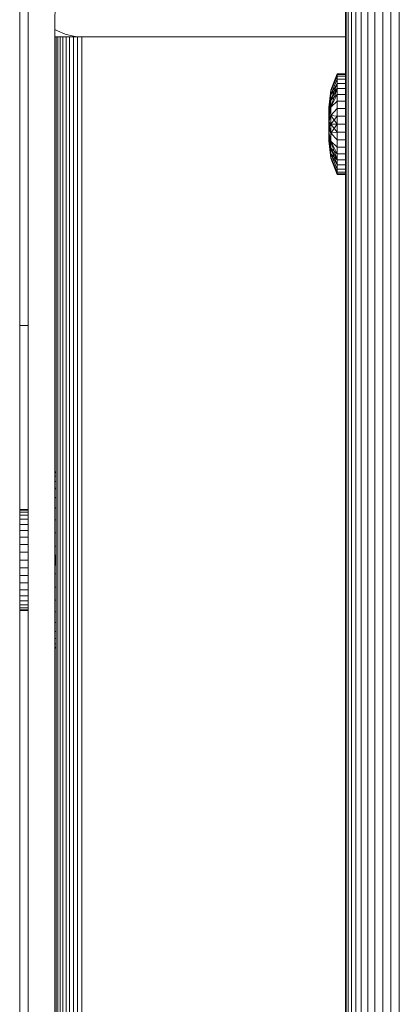
# Model space of a CAD drawing. Units: millimetres. Extents: x 15851 to 28678, y -9842 to 6141.
# Drawn here: x 18606 to 18639, y 5002 to 5090 of the extents above; entities that cross this region are included whole.
import ezdxf

# ---------------------------------------------------------------- set-up
doc = ezdxf.new("R2010")
doc.units = ezdxf.units.MM
doc.header["$MEASUREMENT"] = 0
doc.layers.add('0_Pen_No__1', color=7, linetype='Continuous', lineweight=13)

msp = doc.modelspace()

# ---------------------------------------------------------------- linework, layer by layer
at = {"layer": '0_Pen_No__1', "linetype": 'Continuous'}
for p, q in [((18634.901, 5155.636), (18634.901, 4642.26)), ((18635.188, 5155.636), (18635.188, 4642.26)), ((18635.58, 4642.26), (18635.58, 5155.636)), ((18636.067, 5155.636), (18636.067, 4642.26)), ((18636.638, 4642.26), (18636.638, 5155.636)), ((18637.277, 5155.636), (18637.277, 4642.26)), ((18637.971, 5155.636), (18637.971, 4642.26)), ((18638.7, 4642.26), (18638.7, 5155.636)), ((18639.448, 4642.26), (18639.448, 5155.636)), ((18605.681, 5062.435), (18605.681, 5154.646)), ((18606.428, 5062.435), (18606.428, 5127.845)), ((18608.819, 5088.758), (18608.848, 5092.509)), ((18634.667, 5090.493), (18634.667, 5088.102)), ((18634.726, 5088.102), (18634.726, 5090.493)), ((18609.039, 5088.623), (18608.819, 5088.758)), ((18608.819, 5088.102), (18608.819, 5088.758)), ((18608.936, 5088.102), (18608.819, 5088.102)), ((18608.819, 4998.166), (18608.819, 5088.102)), ((18608.936, 5088.102), (18608.936, 4998.166)), ((18609.079, 5088.102), (18608.936, 5088.102)), ((18609.732, 5088.336), (18609.039, 5088.623)), ((18609.275, 5088.102), (18609.079, 5088.102)), ((18609.079, 5088.102), (18609.079, 4709.794)), ((18609.519, 5088.102), (18609.275, 5088.102)), ((18609.275, 5088.102), (18609.275, 4709.794)), ((18609.519, 5088.102), (18609.519, 4709.794)), ((18609.804, 5088.102), (18609.519, 5088.102)), ((18610.461, 5088.161), (18609.732, 5088.336)), ((18610.124, 5088.102), (18609.804, 5088.102)), ((18609.804, 5088.102), (18609.804, 4709.794)), ((18610.471, 5088.102), (18610.124, 5088.102)), ((18610.124, 5088.102), (18610.124, 4709.794)), ((18610.835, 5088.102), (18610.461, 5088.161)), ((18610.835, 5088.102), (18610.471, 5088.102)), ((18610.471, 5088.102), (18610.471, 4709.794)), ((18611.209, 5088.102), (18610.835, 5088.102)), ((18610.835, 5088.102), (18610.835, 4709.794)), ((18611.209, 5088.102), (18611.209, 4709.794)), ((18611.209, 5088.102), (18634.667, 5088.102)), ((18634.667, 5088.102), (18634.726, 5088.102)), ((18634.667, 5088.102), (18634.667, 5082.723)), ((18634.726, 5082.723), (18634.726, 5088.102)), ((18633.92, 5084.815), (18633.362, 5083.367)), ((18633.92, 5084.815), (18633.362, 5083.264)), ((18633.362, 5083.367), (18633.92, 5084.76)), ((18633.362, 5083.264), (18633.92, 5084.76)), ((18633.362, 5083.264), (18633.92, 5084.76)), ((18633.92, 5084.596), (18633.362, 5083.264)), ((18633.92, 5084.596), (18633.362, 5083.264)), ((18634.667, 5084.815), (18633.92, 5084.815)), ((18633.92, 5084.815), (18633.92, 5084.76)), ((18633.92, 5084.76), (18633.92, 5084.815)), ((18633.92, 5084.76), (18634.667, 5084.76)), ((18633.92, 5084.76), (18633.92, 5084.596)), ((18633.92, 5084.596), (18633.92, 5084.76)), ((18633.92, 5084.76), (18634.667, 5084.76)), ((18633.92, 5084.596), (18634.667, 5084.596)), ((18633.92, 5084.596), (18633.92, 5084.327)), ((18633.92, 5084.327), (18633.92, 5084.596)), ((18633.92, 5084.596), (18634.667, 5084.596)), ((18634.667, 5084.815), (18634.667, 5084.76)), ((18634.667, 5084.76), (18634.667, 5084.815)), ((18634.667, 5084.76), (18634.667, 5084.596)), ((18634.667, 5084.596), (18634.667, 5084.76)), ((18634.667, 5084.596), (18634.667, 5084.327)), ((18634.667, 5084.327), (18634.667, 5084.596)), ((18633.92, 5084.327), (18633.362, 5082.96)), ((18633.92, 5084.327), (18633.362, 5082.96)), ((18633.362, 5082.96), (18633.92, 5083.959)), ((18633.362, 5082.478), (18633.92, 5083.959)), ((18633.362, 5082.96), (18633.92, 5083.959)), ((18633.92, 5084.327), (18634.667, 5084.327)), ((18633.92, 5084.327), (18633.92, 5083.959)), ((18633.92, 5083.959), (18633.92, 5084.327)), ((18633.92, 5084.327), (18634.667, 5084.327)), ((18633.92, 5083.959), (18634.667, 5083.959)), ((18633.92, 5083.959), (18633.92, 5083.502)), ((18633.92, 5083.502), (18633.92, 5083.959)), ((18633.92, 5083.959), (18634.667, 5083.959)), ((18634.667, 5084.327), (18634.667, 5083.959)), ((18634.667, 5083.959), (18634.667, 5084.327)), ((18634.667, 5083.959), (18634.667, 5083.502)), ((18634.667, 5083.502), (18634.667, 5083.959)), ((18634.726, 5083.919), (18634.667, 5083.919)), ((18634.667, 5083.875), (18634.726, 5083.875)), ((18634.726, 5083.875), (18634.667, 5083.875)), ((18634.667, 5083.743), (18634.726, 5083.743)), ((18634.667, 5083.743), (18634.726, 5083.743)), ((18634.667, 5083.528), (18634.726, 5083.528)), ((18634.667, 5083.528), (18634.726, 5083.528)), ((18633.362, 5083.367), (18633.173, 5081.827)), ((18633.362, 5083.367), (18633.173, 5081.809)), ((18633.362, 5083.264), (18633.173, 5081.754)), ((18633.362, 5083.264), (18633.173, 5081.809)), ((18633.173, 5081.827), (18633.362, 5083.264)), ((18633.362, 5083.264), (18633.173, 5081.809)), ((18633.362, 5083.264), (18633.173, 5081.754)), ((18633.362, 5082.96), (18633.173, 5081.542)), ((18633.362, 5082.96), (18633.173, 5081.664)), ((18633.362, 5082.96), (18633.173, 5081.664)), ((18633.362, 5082.96), (18633.173, 5081.542)), ((18633.173, 5081.43), (18633.362, 5082.96)), ((18633.92, 5083.502), (18633.362, 5082.478)), ((18633.92, 5083.502), (18633.362, 5082.96)), ((18633.92, 5083.502), (18633.362, 5082.478)), ((18633.92, 5083.502), (18633.362, 5081.85)), ((18633.362, 5083.264), (18633.362, 5083.367)), ((18633.362, 5083.367), (18633.362, 5083.264)), ((18633.362, 5082.96), (18633.362, 5083.264)), ((18633.362, 5083.264), (18633.362, 5082.96)), ((18633.362, 5082.478), (18633.92, 5082.967)), ((18633.362, 5081.85), (18633.92, 5082.967)), ((18633.362, 5081.85), (18633.92, 5082.967)), ((18633.362, 5082.478), (18633.362, 5082.96)), ((18633.362, 5082.96), (18633.362, 5082.478)), ((18633.92, 5083.502), (18634.667, 5083.502)), ((18633.92, 5083.502), (18633.92, 5082.967)), ((18633.92, 5082.967), (18633.92, 5083.502)), ((18633.92, 5083.502), (18634.667, 5083.502)), ((18633.92, 5082.967), (18634.667, 5082.967)), ((18633.92, 5082.967), (18633.92, 5082.368)), ((18633.92, 5082.368), (18633.92, 5082.967)), ((18633.92, 5082.967), (18634.667, 5082.967)), ((18634.667, 5083.502), (18634.667, 5082.967)), ((18634.667, 5082.967), (18634.667, 5083.502)), ((18634.667, 5083.234), (18634.726, 5083.234)), ((18634.667, 5083.234), (18634.726, 5083.234)), ((18634.667, 5082.967), (18634.667, 5082.368)), ((18634.667, 5082.368), (18634.667, 5082.967)), ((18634.667, 5082.868), (18634.726, 5082.868)), ((18634.667, 5082.868), (18634.726, 5082.868)), ((18634.726, 5082.723), (18634.667, 5082.723)), ((18634.667, 5082.723), (18634.667, 5082.606)), ((18634.726, 5082.606), (18634.726, 5082.723)), ((18633.362, 5082.478), (18633.173, 5081.389)), ((18633.362, 5082.478), (18633.173, 5081.542)), ((18633.362, 5082.478), (18633.173, 5081.43)), ((18633.362, 5082.478), (18633.173, 5081.303)), ((18633.173, 5081.163), (18633.362, 5082.478)), ((18633.362, 5081.85), (18633.173, 5081.011)), ((18633.362, 5081.85), (18633.173, 5081.211)), ((18633.173, 5081.389), (18633.362, 5081.85)), ((18633.362, 5081.85), (18633.173, 5081.163)), ((18633.362, 5081.85), (18633.173, 5081.011)), ((18633.362, 5081.85), (18633.173, 5080.85)), ((18633.173, 5081.809), (18633.173, 5081.754)), ((18633.173, 5081.754), (18633.173, 5081.809)), ((18633.362, 5081.85), (18633.362, 5082.478)), ((18633.362, 5082.478), (18633.362, 5081.85)), ((18633.92, 5082.368), (18633.362, 5081.85)), ((18633.92, 5082.368), (18633.362, 5081.85)), ((18633.362, 5081.118), (18633.362, 5081.85)), ((18633.362, 5081.85), (18633.362, 5081.118)), ((18633.92, 5082.368), (18634.667, 5082.368)), ((18633.92, 5082.368), (18633.92, 5081.718)), ((18633.92, 5081.718), (18633.92, 5082.368)), ((18633.92, 5082.368), (18634.667, 5082.368)), ((18634.667, 5082.606), (18634.726, 5082.606)), ((18634.667, 5082.606), (18634.667, 5082.441)), ((18634.667, 5082.441), (18634.726, 5082.463)), ((18634.667, 5082.441), (18634.667, 5082.267)), ((18634.667, 5082.441), (18634.726, 5082.441)), ((18634.667, 5082.441), (18634.726, 5082.441)), ((18634.667, 5082.368), (18634.667, 5081.718)), ((18634.667, 5081.718), (18634.667, 5082.368)), ((18634.667, 5082.267), (18634.726, 5082.267)), ((18634.667, 5082.267), (18634.667, 5082.023)), ((18634.667, 5082.023), (18634.726, 5082.023)), ((18634.667, 5081.738), (18634.667, 5082.023)), ((18634.667, 5081.961), (18634.726, 5081.961)), ((18634.667, 5081.961), (18634.726, 5081.961)), ((18634.726, 5082.463), (18634.726, 5082.606)), ((18634.726, 5082.267), (18634.726, 5082.463)), ((18634.726, 5082.023), (18634.726, 5082.267)), ((18634.726, 5081.738), (18634.726, 5082.023)), ((18633.173, 5081.754), (18633.173, 5081.664)), ((18633.173, 5081.664), (18633.173, 5081.754)), ((18633.173, 5081.664), (18633.173, 5081.542)), ((18633.173, 5081.542), (18633.173, 5081.664)), ((18633.173, 5081.542), (18633.173, 5081.389)), ((18633.173, 5081.43), (18633.173, 5081.542)), ((18633.173, 5081.303), (18633.173, 5081.43)), ((18633.173, 5081.389), (18633.173, 5081.211)), ((18633.173, 5081.163), (18633.173, 5081.303)), ((18633.173, 5081.211), (18633.173, 5081.011)), ((18633.173, 5081.011), (18633.173, 5081.163)), ((18633.362, 5081.118), (18633.173, 5080.567)), ((18633.362, 5081.118), (18633.173, 5080.794)), ((18633.362, 5081.118), (18633.173, 5080.85)), ((18633.362, 5081.118), (18633.173, 5080.682)), ((18633.362, 5081.118), (18633.173, 5080.508)), ((18633.173, 5081.011), (18633.173, 5080.794)), ((18633.173, 5080.85), (18633.173, 5081.011)), ((18633.92, 5081.718), (18633.362, 5081.118)), ((18633.92, 5081.718), (18633.362, 5081.118)), ((18633.362, 5080.333), (18633.362, 5081.118)), ((18633.362, 5081.118), (18633.92, 5081.034)), ((18633.92, 5080.333), (18633.362, 5081.118)), ((18633.362, 5081.118), (18633.362, 5080.333)), ((18633.362, 5081.118), (18633.92, 5081.034)), ((18633.362, 5080.333), (18633.92, 5081.034)), ((18633.92, 5081.718), (18634.667, 5081.718)), ((18633.92, 5081.718), (18633.92, 5081.034)), ((18633.92, 5081.034), (18633.92, 5081.718)), ((18633.92, 5081.718), (18634.667, 5081.718)), ((18633.92, 5081.034), (18634.667, 5081.034)), ((18633.92, 5081.034), (18633.92, 5080.333)), ((18633.92, 5080.333), (18633.92, 5081.034)), ((18633.92, 5081.034), (18634.667, 5081.034)), ((18634.667, 5081.738), (18634.726, 5081.738)), ((18634.667, 5081.738), (18634.667, 5081.441)), ((18634.667, 5081.718), (18634.667, 5081.034)), ((18634.667, 5081.034), (18634.667, 5081.718)), ((18634.667, 5081.441), (18634.726, 5081.418)), ((18634.667, 5081.441), (18634.667, 5081.072)), ((18634.667, 5081.441), (18634.726, 5081.441)), ((18634.667, 5081.441), (18634.726, 5081.441)), ((18634.667, 5081.072), (18634.726, 5081.072)), ((18634.667, 5080.707), (18634.667, 5081.072)), ((18634.667, 5081.034), (18634.667, 5080.333)), ((18634.667, 5080.333), (18634.667, 5081.034)), ((18634.667, 5080.894), (18634.726, 5080.894)), ((18634.667, 5080.894), (18634.726, 5080.894)), ((18634.726, 5081.418), (18634.726, 5081.738)), ((18634.726, 5081.072), (18634.726, 5081.418)), ((18634.726, 5080.707), (18634.726, 5081.072)), ((18633.173, 5080.682), (18633.173, 5080.85)), ((18633.173, 5080.794), (18633.173, 5080.567)), ((18633.173, 5080.508), (18633.173, 5080.682)), ((18633.173, 5080.567), (18633.173, 5080.333)), ((18633.362, 5080.333), (18633.173, 5080.567)), ((18633.362, 5080.333), (18633.173, 5080.508)), ((18633.173, 5080.333), (18633.173, 5080.508)), ((18633.173, 5080.099), (18633.173, 5080.333)), ((18633.173, 5080.333), (18633.362, 5080.333)), ((18633.362, 5080.333), (18633.173, 5080.099)), ((18633.173, 5080.333), (18633.362, 5080.333)), ((18633.173, 5080.333), (18633.362, 5079.547)), ((18633.173, 5080.333), (18633.173, 5080.099)), ((18633.362, 5079.547), (18633.173, 5080.099)), ((18633.173, 5079.871), (18633.173, 5080.099)), ((18633.173, 5080.099), (18633.173, 5079.871)), ((18633.362, 5079.547), (18633.173, 5080.099)), ((18633.362, 5079.547), (18633.362, 5080.333)), ((18633.362, 5080.333), (18633.92, 5080.333)), ((18633.92, 5080.333), (18633.362, 5079.547)), ((18633.362, 5079.547), (18633.362, 5080.333)), ((18633.92, 5080.333), (18633.362, 5080.333)), ((18633.362, 5080.333), (18633.92, 5079.632)), ((18633.92, 5080.333), (18634.667, 5080.333)), ((18633.92, 5080.333), (18633.92, 5079.632)), ((18633.92, 5079.632), (18633.92, 5080.333)), ((18633.92, 5080.333), (18634.667, 5080.333)), ((18634.667, 5080.707), (18634.726, 5080.707)), ((18634.667, 5080.707), (18634.667, 5080.333)), ((18634.667, 5080.333), (18634.726, 5080.333)), ((18634.667, 5080.333), (18634.667, 5079.959)), ((18634.667, 5080.333), (18634.726, 5080.333)), ((18634.667, 5080.333), (18634.726, 5080.333)), ((18634.667, 5080.333), (18634.667, 5079.632)), ((18634.667, 5079.632), (18634.667, 5080.333)), ((18634.726, 5080.333), (18634.726, 5080.707)), ((18634.726, 5079.959), (18634.726, 5080.333)), ((18633.362, 5079.547), (18633.173, 5079.871)), ((18633.173, 5079.654), (18633.173, 5079.871)), ((18633.362, 5079.547), (18633.173, 5079.871)), ((18633.173, 5079.871), (18633.173, 5079.654)), ((18633.362, 5078.816), (18633.173, 5079.654)), ((18633.173, 5079.455), (18633.173, 5079.654)), ((18633.362, 5078.816), (18633.173, 5079.654)), ((18633.173, 5079.654), (18633.173, 5079.455)), ((18633.362, 5078.816), (18633.173, 5079.455)), ((18633.173, 5079.276), (18633.173, 5079.455)), ((18633.173, 5079.455), (18633.173, 5079.276)), ((18633.362, 5078.187), (18633.173, 5079.455)), ((18633.362, 5078.816), (18633.173, 5079.455)), ((18633.362, 5078.187), (18633.173, 5079.276)), ((18633.173, 5079.276), (18633.362, 5078.816)), ((18633.173, 5079.124), (18633.173, 5079.276)), ((18633.362, 5078.187), (18633.173, 5079.276)), ((18633.173, 5079.276), (18633.362, 5077.705)), ((18633.173, 5079.276), (18633.173, 5079.124)), ((18633.362, 5079.547), (18633.92, 5079.632)), ((18633.362, 5079.547), (18633.92, 5079.632)), ((18633.92, 5078.948), (18633.362, 5079.547)), ((18633.362, 5079.547), (18633.362, 5078.816)), ((18633.362, 5078.816), (18633.362, 5079.547)), ((18633.92, 5078.948), (18633.362, 5079.547)), ((18633.92, 5079.632), (18634.667, 5079.632)), ((18633.92, 5079.632), (18633.92, 5078.948)), ((18633.92, 5078.948), (18633.92, 5079.632)), ((18633.92, 5079.632), (18634.667, 5079.632)), ((18634.667, 5079.959), (18634.726, 5079.959)), ((18634.667, 5079.594), (18634.667, 5079.959)), ((18634.667, 5079.772), (18634.726, 5079.772)), ((18634.667, 5079.772), (18634.726, 5079.772)), ((18634.667, 5079.632), (18634.667, 5078.948)), ((18634.667, 5078.948), (18634.667, 5079.632)), ((18634.667, 5079.594), (18634.726, 5079.594)), ((18634.667, 5079.594), (18634.667, 5079.225)), ((18634.667, 5079.225), (18634.726, 5079.247)), ((18634.667, 5079.225), (18634.667, 5078.928)), ((18634.667, 5079.225), (18634.726, 5079.225)), ((18634.667, 5079.225), (18634.726, 5079.225)), ((18634.726, 5079.594), (18634.726, 5079.959)), ((18634.726, 5079.247), (18634.726, 5079.594)), ((18634.726, 5078.928), (18634.726, 5079.247)), ((18633.362, 5078.187), (18633.173, 5079.124)), ((18633.362, 5077.705), (18633.173, 5079.124)), ((18633.173, 5079.002), (18633.173, 5079.124)), ((18633.362, 5077.705), (18633.173, 5079.124)), ((18633.173, 5079.002), (18633.173, 5079.124)), ((18633.362, 5077.705), (18633.173, 5079.002)), ((18633.173, 5078.912), (18633.173, 5079.002)), ((18633.362, 5077.705), (18633.173, 5079.002)), ((18633.173, 5078.912), (18633.173, 5079.002)), ((18633.362, 5077.402), (18633.173, 5078.912)), ((18633.362, 5077.402), (18633.173, 5078.912)), ((18633.173, 5078.857), (18633.173, 5078.912)), ((18633.173, 5078.857), (18633.173, 5078.912)), ((18633.362, 5077.402), (18633.173, 5078.857)), ((18633.362, 5077.299), (18633.173, 5078.857)), ((18633.362, 5077.402), (18633.173, 5078.857)), ((18633.362, 5077.299), (18633.173, 5078.839)), ((18633.173, 5078.839), (18633.362, 5077.402)), ((18633.92, 5078.298), (18633.362, 5078.816)), ((18633.362, 5078.816), (18633.362, 5078.187)), ((18633.362, 5078.816), (18633.92, 5077.698)), ((18633.362, 5078.187), (18633.362, 5078.816)), ((18633.92, 5078.298), (18633.362, 5078.816)), ((18633.362, 5078.816), (18633.92, 5077.698)), ((18633.92, 5077.163), (18633.362, 5078.816)), ((18633.92, 5078.948), (18634.667, 5078.948)), ((18633.92, 5078.948), (18633.92, 5078.298)), ((18633.92, 5078.298), (18633.92, 5078.948)), ((18633.92, 5078.948), (18634.667, 5078.948)), ((18633.92, 5078.298), (18634.667, 5078.298)), ((18633.92, 5078.298), (18633.92, 5077.698)), ((18633.92, 5077.698), (18633.92, 5078.298)), ((18633.92, 5078.298), (18634.667, 5078.298)), ((18634.667, 5078.948), (18634.667, 5078.298)), ((18634.667, 5078.298), (18634.667, 5078.948)), ((18634.667, 5078.928), (18634.726, 5078.928)), ((18634.667, 5078.928), (18634.667, 5078.642)), ((18634.667, 5078.705), (18634.726, 5078.705)), ((18634.667, 5078.705), (18634.726, 5078.705)), ((18634.667, 5078.642), (18634.726, 5078.642)), ((18634.667, 5078.642), (18634.667, 5078.399)), ((18634.667, 5078.399), (18634.726, 5078.399)), ((18634.667, 5078.399), (18634.667, 5078.225)), ((18634.667, 5078.298), (18634.667, 5077.698)), ((18634.667, 5077.698), (18634.667, 5078.298)), ((18634.726, 5078.642), (18634.726, 5078.928)), ((18634.726, 5078.399), (18634.726, 5078.642)), ((18634.726, 5078.203), (18634.726, 5078.399)), ((18633.92, 5077.163), (18633.362, 5078.187)), ((18633.362, 5078.187), (18633.92, 5077.698)), ((18633.362, 5078.187), (18633.362, 5077.705)), ((18633.362, 5077.705), (18633.362, 5078.187)), ((18633.92, 5077.163), (18633.362, 5078.187)), ((18633.362, 5078.187), (18633.92, 5076.707)), ((18633.92, 5076.339), (18633.362, 5077.705)), ((18633.362, 5077.705), (18633.92, 5076.707)), ((18633.92, 5077.163), (18633.362, 5077.705)), ((18633.362, 5077.705), (18633.362, 5077.402)), ((18633.362, 5077.402), (18633.362, 5077.705)), ((18633.92, 5076.339), (18633.362, 5077.705)), ((18633.362, 5077.705), (18633.92, 5076.707)), ((18633.92, 5076.07), (18633.362, 5077.402)), ((18633.362, 5077.402), (18633.362, 5077.299)), ((18633.362, 5077.402), (18633.92, 5075.906)), ((18633.362, 5077.299), (18633.362, 5077.402)), ((18633.92, 5076.07), (18633.362, 5077.402)), ((18633.362, 5077.402), (18633.92, 5075.906)), ((18633.92, 5075.85), (18633.362, 5077.402)), ((18633.92, 5077.698), (18634.667, 5077.698)), ((18633.92, 5077.698), (18633.92, 5077.163)), ((18633.92, 5077.163), (18633.92, 5077.698)), ((18633.92, 5077.698), (18634.667, 5077.698)), ((18634.667, 5078.225), (18634.726, 5078.203)), ((18634.667, 5078.225), (18634.667, 5078.059)), ((18634.667, 5078.225), (18634.726, 5078.225)), ((18634.667, 5078.225), (18634.726, 5078.225)), ((18634.667, 5078.059), (18634.726, 5078.059)), ((18634.667, 5078.059), (18634.667, 5077.972)), ((18634.667, 5077.972), (18634.726, 5077.972)), ((18634.667, 5077.972), (18634.667, 4719.954)), ((18634.667, 5077.797), (18634.726, 5077.797)), ((18634.667, 5077.797), (18634.726, 5077.797)), ((18634.667, 5077.698), (18634.667, 5077.163)), ((18634.667, 5077.163), (18634.667, 5077.698)), ((18634.667, 5077.432), (18634.726, 5077.432)), ((18634.667, 5077.432), (18634.726, 5077.432)), ((18634.726, 5078.059), (18634.726, 5078.203)), ((18634.726, 5077.972), (18634.726, 5078.059)), ((18634.726, 4719.954), (18634.726, 5077.972)), ((18633.92, 5075.85), (18633.362, 5077.299)), ((18633.362, 5077.299), (18633.92, 5075.906)), ((18633.92, 5077.163), (18634.667, 5077.163)), ((18633.92, 5077.163), (18633.92, 5076.707)), ((18633.92, 5076.707), (18633.92, 5077.163)), ((18633.92, 5077.163), (18634.667, 5077.163)), ((18633.92, 5076.707), (18634.667, 5076.707)), ((18633.92, 5076.707), (18633.92, 5076.339)), ((18633.92, 5076.339), (18633.92, 5076.707)), ((18633.92, 5076.707), (18634.667, 5076.707)), ((18634.667, 5077.163), (18634.667, 5076.707)), ((18634.667, 5076.707), (18634.667, 5077.163)), ((18634.667, 5077.138), (18634.726, 5077.138)), ((18634.667, 5077.138), (18634.726, 5077.138)), ((18634.667, 5076.922), (18634.726, 5076.922)), ((18634.667, 5076.922), (18634.726, 5076.922)), ((18634.667, 5076.791), (18634.726, 5076.791)), ((18634.667, 5076.791), (18634.726, 5076.791)), ((18634.726, 5076.747), (18634.667, 5076.747)), ((18634.667, 5076.707), (18634.667, 5076.339)), ((18634.667, 5076.339), (18634.667, 5076.707)), ((18633.92, 5076.339), (18634.667, 5076.339)), ((18633.92, 5076.339), (18633.92, 5076.07)), ((18633.92, 5076.07), (18633.92, 5076.339)), ((18633.92, 5076.339), (18634.667, 5076.339)), ((18633.92, 5076.07), (18634.667, 5076.07)), ((18633.92, 5076.07), (18633.92, 5075.906)), ((18633.92, 5075.906), (18633.92, 5076.07)), ((18633.92, 5076.07), (18634.667, 5076.07)), ((18633.92, 5075.906), (18634.667, 5075.906)), ((18634.667, 5075.906), (18633.92, 5075.906)), ((18633.92, 5075.85), (18633.92, 5075.906)), ((18633.92, 5075.906), (18633.92, 5075.85)), ((18634.667, 5075.85), (18633.92, 5075.85)), ((18634.667, 5076.339), (18634.667, 5076.07)), ((18634.667, 5076.07), (18634.667, 5076.339)), ((18634.667, 5076.07), (18634.667, 5075.906)), ((18634.667, 5075.906), (18634.667, 5076.07)), ((18634.667, 5075.85), (18634.667, 5075.906)), ((18634.667, 5075.906), (18634.667, 5075.85)), ((18606.428, 5062.435), (18605.681, 5062.435)), ((18605.681, 5046.057), (18605.681, 5062.435)), ((18606.428, 5062.435), (18606.428, 5046.057)), ((18608.819, 5049.419), (18608.936, 5049.419)), ((18608.819, 5049.419), (18608.936, 5049.419)), ((18608.936, 5049.332), (18608.819, 5049.322)), ((18608.936, 5049.332), (18608.819, 5049.322)), ((18608.819, 5049.322), (18608.936, 5049.327)), ((18608.819, 5049.322), (18608.936, 5049.327)), ((18608.819, 5049.322), (18608.936, 5049.322)), ((18608.819, 5049.322), (18608.936, 5049.322)), ((18608.819, 5049.035), (18608.936, 5049.07)), ((18608.819, 5049.035), (18608.936, 5049.07)), ((18608.819, 5049.035), (18608.936, 5049.053)), ((18608.819, 5049.035), (18608.936, 5049.053)), ((18608.819, 5049.035), (18608.936, 5049.024)), ((18608.819, 5049.035), (18608.936, 5049.035)), ((18608.819, 5049.035), (18608.936, 5049.024)), ((18608.819, 5049.035), (18608.936, 5049.035)), ((18608.819, 5048.564), (18608.936, 5048.603)), ((18608.819, 5048.564), (18608.936, 5048.603)), ((18608.819, 5048.564), (18608.936, 5048.564)), ((18608.819, 5048.564), (18608.936, 5048.564)), ((18608.819, 5048.564), (18608.936, 5048.564)), ((18608.819, 5048.564), (18608.936, 5048.564)), ((18608.936, 5047.989), (18608.819, 5047.921)), ((18608.936, 5047.989), (18608.819, 5047.921)), ((18608.819, 5047.921), (18608.936, 5047.939)), ((18608.819, 5047.921), (18608.936, 5047.939)), ((18608.819, 5047.921), (18608.936, 5047.88)), ((18608.819, 5047.921), (18608.936, 5047.921)), ((18608.819, 5047.921), (18608.936, 5047.88)), ((18608.819, 5047.921), (18608.936, 5047.921)), ((18605.681, 5047.478), (18605.681, 5047.551)), ((18605.681, 5047.259), (18605.681, 5047.478)), ((18605.681, 5046.9), (18605.681, 5047.259)), ((18605.681, 5046.41), (18605.681, 5046.9)), ((18608.819, 5047.121), (18608.936, 5047.166)), ((18608.819, 5047.121), (18608.936, 5047.166)), ((18608.819, 5047.121), (18608.936, 5047.098)), ((18608.819, 5047.121), (18608.936, 5047.121)), ((18608.819, 5047.121), (18608.936, 5047.098)), ((18608.819, 5047.121), (18608.936, 5047.121)), ((18608.819, 5046.626), (18608.819, 5046.804)), ((18608.819, 5046.626), (18608.819, 5046.804)), ((18605.681, 5045.801), (18605.681, 5046.41)), ((18605.681, 5046.002), (18605.681, 5046.057)), ((18605.681, 5046.057), (18606.428, 5046.057)), ((18605.681, 5046.002), (18606.428, 5046.012)), ((18605.681, 5045.838), (18605.681, 5046.002)), ((18606.428, 5046.057), (18606.428, 5046.012)), ((18606.428, 5046.012), (18606.428, 5045.838)), ((18608.819, 5046.481), (18608.819, 5046.626)), ((18608.819, 5046.548), (18608.819, 5046.626)), ((18608.819, 5046.481), (18608.819, 5046.626)), ((18608.819, 5046.548), (18608.819, 5046.626)), ((18608.819, 5046.234), (18608.819, 5046.548)), ((18608.819, 5046.234), (18608.819, 5046.548)), ((18608.936, 5046.261), (18608.819, 5046.185)), ((18608.936, 5046.261), (18608.819, 5046.185)), ((18608.819, 5046.103), (18608.819, 5046.234)), ((18608.819, 5046.103), (18608.819, 5046.234)), ((18608.819, 5046.185), (18608.936, 5046.185)), ((18608.819, 5046.185), (18608.936, 5046.185)), ((18608.819, 5046.185), (18608.936, 5046.185)), ((18608.819, 5046.185), (18608.936, 5046.185)), ((18608.819, 5045.272), (18608.819, 5046.103)), ((18608.819, 5045.923), (18608.819, 5046.103)), ((18608.819, 5045.272), (18608.819, 5046.103)), ((18608.819, 5045.923), (18608.819, 5046.103)), ((18605.681, 5045.838), (18606.428, 5045.838)), ((18605.681, 5045.568), (18605.681, 5045.838)), ((18605.681, 5045.088), (18605.681, 5045.801)), ((18605.681, 5045.568), (18606.428, 5045.568)), ((18605.681, 5045.201), (18605.681, 5045.568)), ((18605.681, 5045.201), (18606.428, 5045.201)), ((18605.681, 5044.744), (18605.681, 5045.201)), ((18605.681, 5044.288), (18605.681, 5045.088)), ((18606.428, 5045.838), (18606.428, 5045.568)), ((18606.428, 5045.568), (18606.428, 5045.201)), ((18606.428, 5045.201), (18606.428, 5044.744)), ((18608.819, 5045.272), (18608.819, 5045.551)), ((18608.819, 5045.272), (18608.819, 5045.551)), ((18608.819, 5044.189), (18608.819, 5045.272)), ((18608.819, 5045.124), (18608.819, 5045.272)), ((18608.819, 5044.189), (18608.819, 5045.272)), ((18608.819, 5045.124), (18608.819, 5045.272)), ((18608.819, 5045.136), (18608.936, 5045.136)), ((18608.819, 5045.136), (18608.936, 5045.136)), ((18608.819, 5045.136), (18608.936, 5045.136)), ((18608.819, 5045.136), (18608.936, 5045.136)), ((18605.681, 5044.744), (18606.428, 5044.744)), ((18605.681, 5044.209), (18605.681, 5044.744)), ((18605.681, 5043.422), (18605.681, 5044.288)), ((18605.681, 5044.209), (18606.428, 5044.209)), ((18605.681, 5043.61), (18605.681, 5044.209)), ((18606.428, 5044.744), (18606.428, 5044.209)), ((18606.428, 5044.209), (18606.428, 5043.61)), ((18608.819, 5043.949), (18608.819, 5044.189)), ((18608.819, 5043.949), (18608.819, 5044.189)), ((18608.819, 5043.949), (18608.819, 5044.189)), ((18608.819, 5043.949), (18608.819, 5044.189)), ((18605.681, 5043.61), (18606.428, 5043.61)), ((18605.681, 5042.96), (18605.681, 5043.61)), ((18605.681, 5042.51), (18605.681, 5043.422)), ((18606.428, 5043.61), (18606.428, 5042.96)), ((18608.819, 5043.999), (18608.936, 5043.999)), ((18608.819, 5043.999), (18608.936, 5043.999)), ((18608.819, 5043.999), (18608.936, 5043.999)), ((18608.819, 5043.999), (18608.936, 5043.999)), ((18608.819, 5043.191), (18608.819, 5043.949)), ((18608.819, 5043.191), (18608.819, 5043.949)), ((18605.681, 5042.96), (18606.428, 5042.96)), ((18605.681, 5042.276), (18605.681, 5042.96)), ((18605.681, 5041.575), (18605.681, 5042.51)), ((18606.428, 5042.96), (18606.428, 5042.276)), ((18608.819, 5042.928), (18608.819, 5043.191)), ((18608.819, 5042.928), (18608.819, 5043.191)), ((18608.819, 5041.575), (18608.819, 5042.928)), ((18608.819, 5042.393), (18608.819, 5042.928)), ((18608.819, 5041.575), (18608.819, 5042.928)), ((18608.819, 5042.393), (18608.819, 5042.928)), ((18608.819, 5042.802), (18608.936, 5042.802)), ((18608.819, 5042.802), (18608.936, 5042.802)), ((18608.819, 5042.802), (18608.936, 5042.802)), ((18608.819, 5042.802), (18608.936, 5042.802)), ((18608.819, 5041.575), (18608.819, 5042.393)), ((18608.819, 5041.575), (18608.819, 5042.393)), ((18605.681, 5042.276), (18606.428, 5042.276)), ((18605.681, 5041.575), (18605.681, 5042.276)), ((18606.428, 5041.575), (18605.681, 5041.575)), ((18605.681, 5040.874), (18605.681, 5041.575)), ((18605.681, 5040.64), (18605.681, 5041.575)), ((18606.428, 5042.276), (18606.428, 5041.575)), ((18606.428, 5041.575), (18606.428, 5040.874)), ((18608.936, 5042.071), (18608.819, 5041.868)), ((18608.936, 5042.071), (18608.819, 5041.868)), ((18608.936, 5042.06), (18608.819, 5041.862)), ((18608.936, 5042.06), (18608.819, 5041.862)), ((18608.936, 5042.06), (18608.819, 5041.862)), ((18608.936, 5042.06), (18608.819, 5041.862)), ((18608.819, 5041.843), (18608.936, 5042.028)), ((18608.936, 5042.028), (18608.819, 5041.843)), ((18608.819, 5041.843), (18608.936, 5042.028)), ((18608.936, 5042.028), (18608.819, 5041.843)), ((18608.936, 5041.975), (18608.819, 5041.812)), ((18608.819, 5041.812), (18608.936, 5041.975)), ((18608.936, 5041.975), (18608.819, 5041.812)), ((18608.819, 5041.812), (18608.936, 5041.975)), ((18608.936, 5041.905), (18608.819, 5041.77)), ((18608.936, 5041.905), (18608.819, 5041.77)), ((18608.936, 5041.905), (18608.819, 5041.77)), ((18608.936, 5041.905), (18608.819, 5041.77)), ((18608.936, 5041.823), (18608.819, 5041.721)), ((18608.936, 5041.823), (18608.819, 5041.721)), ((18608.936, 5041.823), (18608.819, 5041.721)), ((18608.936, 5041.823), (18608.819, 5041.721)), ((18608.936, 5041.73), (18608.819, 5041.667)), ((18608.936, 5041.73), (18608.819, 5041.667)), ((18608.936, 5041.73), (18608.819, 5041.667)), ((18608.936, 5041.73), (18608.819, 5041.667)), ((18608.819, 5041.606), (18608.936, 5041.628)), ((18608.936, 5041.628), (18608.819, 5041.606)), ((18608.819, 5041.606), (18608.936, 5041.628)), ((18608.819, 5041.606), (18608.936, 5041.628)), ((18608.819, 5040.221), (18608.819, 5041.575)), ((18608.819, 5040.757), (18608.819, 5041.575)), ((18608.936, 5041.575), (18608.819, 5041.575)), ((18608.936, 5041.575), (18608.819, 5041.575)), ((18608.819, 5041.575), (18608.936, 5041.575)), ((18608.819, 5040.221), (18608.819, 5041.575)), ((18608.819, 5040.757), (18608.819, 5041.575)), ((18608.936, 5041.575), (18608.819, 5041.575)), ((18608.936, 5041.575), (18608.819, 5041.575)), ((18608.819, 5041.575), (18608.936, 5041.575)), ((18608.819, 5041.543), (18608.936, 5041.522)), ((18608.819, 5041.543), (18608.936, 5041.522)), ((18608.936, 5041.522), (18608.819, 5041.543)), ((18608.819, 5041.543), (18608.936, 5041.522)), ((18606.428, 5040.874), (18605.681, 5040.874)), ((18605.681, 5040.19), (18605.681, 5040.874)), ((18605.681, 5039.728), (18605.681, 5040.64)), ((18606.428, 5040.874), (18606.428, 5040.19)), ((18608.936, 5041.419), (18608.819, 5041.483)), ((18608.936, 5041.419), (18608.819, 5041.483)), ((18608.936, 5041.419), (18608.819, 5041.483)), ((18608.936, 5041.419), (18608.819, 5041.483)), ((18608.936, 5041.327), (18608.819, 5041.428)), ((18608.936, 5041.327), (18608.819, 5041.428)), ((18608.936, 5041.327), (18608.819, 5041.428)), ((18608.936, 5041.327), (18608.819, 5041.428)), ((18608.936, 5041.245), (18608.819, 5041.379)), ((18608.936, 5041.245), (18608.819, 5041.379)), ((18608.936, 5041.245), (18608.819, 5041.379)), ((18608.936, 5041.245), (18608.819, 5041.379)), ((18608.819, 5041.338), (18608.936, 5041.174)), ((18608.936, 5041.174), (18608.819, 5041.338)), ((18608.819, 5041.338), (18608.936, 5041.174)), ((18608.936, 5041.174), (18608.819, 5041.338)), ((18608.936, 5041.121), (18608.819, 5041.306)), ((18608.819, 5041.306), (18608.936, 5041.121)), ((18608.936, 5041.121), (18608.819, 5041.306)), ((18608.819, 5041.306), (18608.936, 5041.121)), ((18608.936, 5041.089), (18608.819, 5041.288)), ((18608.936, 5041.089), (18608.819, 5041.288)), ((18608.936, 5041.089), (18608.819, 5041.288)), ((18608.936, 5041.089), (18608.819, 5041.288)), ((18608.936, 5041.079), (18608.819, 5041.281)), ((18608.936, 5041.079), (18608.819, 5041.281)), ((18608.819, 5040.221), (18608.819, 5040.757)), ((18608.819, 5040.221), (18608.819, 5040.757)), ((18605.681, 5040.19), (18606.428, 5040.19)), ((18605.681, 5039.54), (18605.681, 5040.19)), ((18606.428, 5040.19), (18606.428, 5039.54)), ((18608.936, 5040.348), (18608.819, 5040.348)), ((18608.819, 5040.348), (18608.936, 5040.348)), ((18608.936, 5040.348), (18608.819, 5040.348)), ((18608.819, 5040.348), (18608.936, 5040.348)), ((18608.819, 5039.959), (18608.819, 5040.221)), ((18608.819, 5039.959), (18608.819, 5040.221)), ((18608.819, 5039.959), (18608.819, 5040.221)), ((18608.819, 5039.959), (18608.819, 5040.221)), ((18608.819, 5039.201), (18608.819, 5039.959)), ((18608.819, 5039.201), (18608.819, 5039.959)), ((18605.681, 5038.861), (18605.681, 5039.728)), ((18605.681, 5039.54), (18606.428, 5039.54)), ((18605.681, 5038.94), (18605.681, 5039.54)), ((18605.681, 5038.94), (18606.428, 5038.94)), ((18605.681, 5038.405), (18605.681, 5038.94)), ((18606.428, 5039.54), (18606.428, 5038.94)), ((18606.428, 5038.94), (18606.428, 5038.405)), ((18608.819, 5038.96), (18608.819, 5039.201)), ((18608.819, 5038.96), (18608.819, 5039.201)), ((18608.819, 5039.151), (18608.936, 5039.151)), ((18608.819, 5039.151), (18608.936, 5039.151)), ((18608.819, 5039.151), (18608.936, 5039.151)), ((18608.819, 5039.151), (18608.936, 5039.151)), ((18608.819, 5037.877), (18608.819, 5038.96)), ((18608.819, 5038.501), (18608.819, 5038.96)), ((18608.819, 5037.877), (18608.819, 5038.96)), ((18608.819, 5038.501), (18608.819, 5038.96)), ((18605.681, 5038.062), (18605.681, 5038.861)), ((18605.681, 5038.405), (18606.428, 5038.405)), ((18605.681, 5037.948), (18605.681, 5038.405)), ((18605.681, 5037.349), (18605.681, 5038.062)), ((18606.428, 5038.405), (18606.428, 5037.948)), ((18608.819, 5037.877), (18608.819, 5038.501)), ((18608.819, 5037.877), (18608.819, 5038.501)), ((18608.819, 5038.014), (18608.936, 5038.014)), ((18608.819, 5038.014), (18608.936, 5038.014)), ((18608.819, 5038.014), (18608.936, 5038.014)), ((18608.819, 5038.014), (18608.936, 5038.014)), ((18605.681, 5037.948), (18606.428, 5037.948)), ((18605.681, 5037.581), (18605.681, 5037.948)), ((18605.681, 5037.581), (18606.428, 5037.581)), ((18605.681, 5037.312), (18605.681, 5037.581)), ((18605.681, 5036.74), (18605.681, 5037.349)), ((18605.681, 5037.312), (18606.428, 5037.312)), ((18605.681, 5037.148), (18605.681, 5037.312)), ((18605.681, 5037.148), (18606.428, 5037.148)), ((18605.681, 5037.092), (18605.681, 5037.148)), ((18606.428, 5037.948), (18606.428, 5037.581)), ((18606.428, 5037.581), (18606.428, 5037.312)), ((18606.428, 5037.312), (18606.428, 5037.148)), ((18606.428, 5037.148), (18606.428, 5037.092)), ((18608.819, 5037.046), (18608.819, 5037.877)), ((18608.819, 5037.344), (18608.819, 5037.877)), ((18608.819, 5037.046), (18608.819, 5037.877)), ((18608.819, 5037.344), (18608.819, 5037.877)), ((18608.819, 5037.046), (18608.819, 5037.344)), ((18608.819, 5037.046), (18608.819, 5037.344)), ((18605.681, 5037.092), (18606.428, 5037.092)), ((18605.681, 4760.803), (18605.681, 5037.092)), ((18605.681, 5036.25), (18605.681, 5036.74)), ((18605.681, 5035.891), (18605.681, 5036.25)), ((18606.428, 5037.092), (18606.428, 4760.803)), ((18608.819, 5036.915), (18608.819, 5037.046)), ((18608.819, 5036.915), (18608.819, 5037.046)), ((18608.819, 5036.915), (18608.819, 5037.046)), ((18608.819, 5036.915), (18608.819, 5037.046)), ((18608.819, 5036.964), (18608.936, 5036.964)), ((18608.819, 5036.964), (18608.936, 5036.964)), ((18608.819, 5036.964), (18608.936, 5036.964)), ((18608.819, 5036.964), (18608.936, 5036.964)), ((18608.819, 5036.601), (18608.819, 5036.915)), ((18608.819, 5036.601), (18608.819, 5036.915)), ((18608.819, 5036.524), (18608.819, 5036.601)), ((18608.819, 5036.524), (18608.819, 5036.601)), ((18608.819, 5036.345), (18608.819, 5036.524)), ((18608.819, 5036.41), (18608.819, 5036.524)), ((18608.819, 5036.345), (18608.819, 5036.524)), ((18608.819, 5036.41), (18608.819, 5036.524)), ((18608.819, 5036.345), (18608.819, 5036.41)), ((18608.819, 5036.345), (18608.819, 5036.41)), ((18605.681, 5035.672), (18605.681, 5035.891)), ((18605.681, 5035.598), (18605.681, 5035.672)), ((18608.819, 5036.028), (18608.936, 5036.028)), ((18608.819, 5036.028), (18608.936, 5036.028)), ((18608.819, 5036.028), (18608.936, 5036.028)), ((18608.819, 5036.028), (18608.936, 5036.028)), ((18608.819, 5035.229), (18608.936, 5035.229)), ((18608.819, 5035.229), (18608.936, 5035.229)), ((18608.819, 5035.229), (18608.936, 5035.229)), ((18608.819, 5035.229), (18608.936, 5035.229)), ((18608.819, 5034.586), (18608.936, 5034.586)), ((18608.819, 5034.586), (18608.936, 5034.586)), ((18608.819, 5034.586), (18608.936, 5034.586)), ((18608.819, 5034.586), (18608.936, 5034.586)), ((18608.819, 5034.115), (18608.936, 5034.115)), ((18608.819, 5034.115), (18608.936, 5034.115)), ((18608.819, 5034.115), (18608.936, 5034.115)), ((18608.819, 5034.115), (18608.936, 5034.115)), ((18608.819, 5033.827), (18608.936, 5033.827)), ((18608.819, 5033.827), (18608.936, 5033.827)), ((18608.819, 5033.827), (18608.936, 5033.827)), ((18608.819, 5033.827), (18608.936, 5033.827)), ((18608.819, 5033.731), (18608.936, 5033.731)), ((18608.819, 5033.731), (18608.936, 5033.731))]:
    msp.add_line(p, q, dxfattribs=at)

doc.saveas('drawing.dxf')
